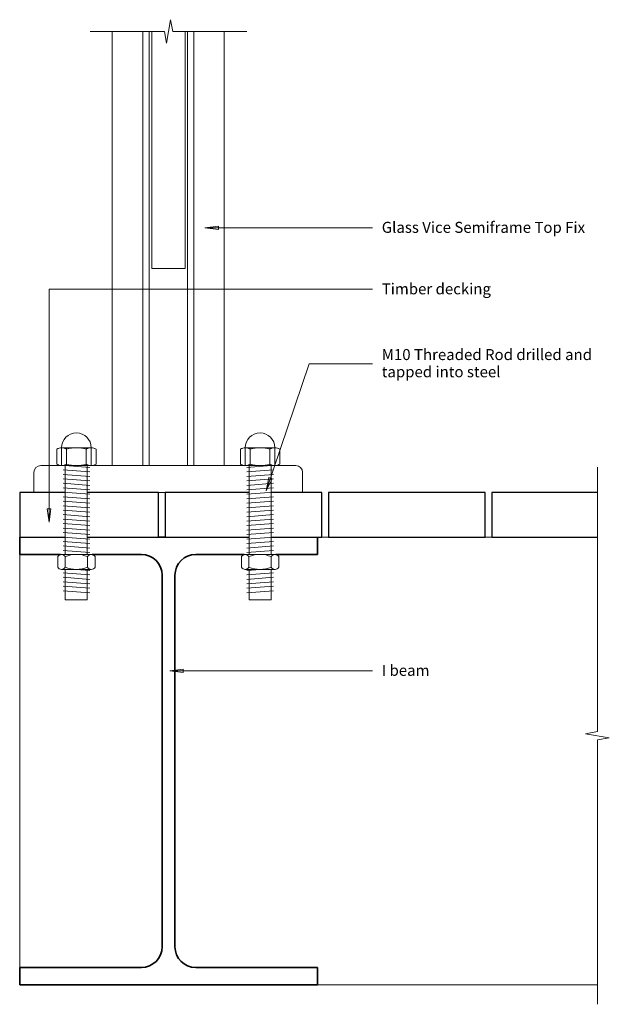
# Model space of a CAD drawing. Units: millimetres. Extents: x -311 to 311, y -1372 to 1372.
# Drawn here: x -311 to -47, y 932 to 1372 of the extents above; entities that cross this region are included whole.
import ezdxf

# ---------------------------------------------------------------- set-up
doc = ezdxf.new("R2010")
doc.units = ezdxf.units.MM
for name, color, linetype, lineweight in [('A-ANNO-IDEN', 131, 'Continuous', 9), ('A-DETL-GENF', 92, 'Continuous', 13), ('A-DETL-MEDM', 33, 'Continuous', 35), ('A-DETL-THIN', 151, 'Continuous', 13)]:
    doc.layers.add(name, color=color, linetype=linetype, lineweight=lineweight)
doc.styles.add('Arial', font='arial.ttf', dxfattribs={"height": 4.917665})

msp = doc.modelspace()

# ---------------------------------------------------------------- linework, layer by layer
at = {"layer": 'A-ANNO-IDEN'}
for p, q in [((-222.02, 1279.86), (-228.02, 1279.07)), ((-228.02, 1279.07), (-222.02, 1278.28)), ((-228.02, 1279.07), (-153.16, 1279.07)), ((-222.02, 1278.28), (-222.02, 1279.86)), ((-297.66, 1251.59), (-153.16, 1251.59)), ((-297.66, 1147.45), (-297.66, 1251.59)), ((-200.65, 1161.5), (-181.41, 1218.26)), ((-181.41, 1218.26), (-153.16, 1218.26)), ((-199.47, 1167.44), (-200.65, 1161.5)), ((-200.65, 1161.5), (-197.98, 1166.93)), ((-197.98, 1166.93), (-199.47, 1167.44)), ((-296.87, 1153.45), (-298.45, 1153.45)), ((-298.45, 1153.45), (-297.66, 1147.45)), ((-297.66, 1147.45), (-296.87, 1153.45)), ((-237.74, 1081.9), (-243.74, 1081.11)), ((-243.74, 1081.11), (-237.74, 1080.32)), ((-243.74, 1081.11), (-153.16, 1081.11)), ((-237.74, 1080.32), (-237.74, 1081.9))]:
    msp.add_line(p, q, dxfattribs=at)
at = {"layer": 'A-DETL-GENF'}
for p, q in [((-245.22, 1361.49), (-243.35, 1372.05)), ((-243.35, 1372.05), (-242.43, 1366.8)), ((-279.28, 1366.8), (-246.15, 1366.8)), ((-269.41, 1366.8), (-269.41, 1172.8)), ((-255.8, 1366.8), (-255.8, 1172.8)), ((-252.96, 1172.8), (-252.96, 1366.8)), ((-251.78, 1366.8), (-251.78, 1260.8)), ((-246.15, 1366.8), (-245.22, 1361.49)), ((-242.43, 1366.8), (-209.28, 1366.8)), ((-236.78, 1260.8), (-236.78, 1366.8)), ((-235.86, 1366.8), (-235.86, 1172.8)), ((-233.02, 1172.8), (-233.02, 1366.8)), ((-219.41, 1172.8), (-219.41, 1366.8)), ((-251.78, 1260.8), (-236.78, 1260.8)), ((-294.23, 1180.1), (-294.23, 1173.48)), ((-294.23, 1180.1), (-294.23, 1173.48)), ((-278.85, 1180.79), (-292.04, 1180.79)), ((-292.04, 1180.79), (-292.04, 1172.8)), ((-289.84, 1172.8), (-289.84, 1180.79)), ((-281.04, 1172.8), (-281.04, 1180.79)), ((-278.85, 1172.8), (-278.85, 1180.79)), ((-276.65, 1173.49), (-276.65, 1180.11)), ((-276.65, 1180.11), (-276.65, 1173.49)), ((-212.17, 1180.11), (-212.17, 1173.49)), ((-212.17, 1180.11), (-212.17, 1173.49)), ((-209.97, 1180.79), (-196.78, 1180.79)), ((-209.97, 1172.8), (-209.97, 1180.79)), ((-207.78, 1172.8), (-207.78, 1180.79)), ((-198.98, 1172.8), (-198.98, 1180.79)), ((-196.78, 1180.79), (-196.78, 1172.8)), ((-194.59, 1173.48), (-194.59, 1180.1)), ((-194.59, 1180.1), (-194.59, 1173.48)), ((-292.33, 1172.8), (-301.41, 1172.8)), ((-292.33, 1172.8), (-290.44, 1172.8)), ((-278.85, 1172.8), (-292.04, 1172.8)), ((-291.43, 1170.88), (-279.46, 1169.96)), ((-290.44, 1172.8), (-290.44, 1133.1)), ((-290.44, 1172.8), (-279.46, 1171.96)), ((-280.57, 1133.1), (-280.57, 1172.8)), ((-280.57, 1172.8), (-278.81, 1172.8)), ((-210.01, 1172.8), (-278.81, 1172.8)), ((-210.01, 1172.8), (-208.25, 1172.8)), ((-209.97, 1172.8), (-196.78, 1172.8)), ((-198.38, 1172.8), (-209.36, 1171.96)), ((-197.39, 1170.88), (-209.36, 1169.96)), ((-208.25, 1172.8), (-208.25, 1133.1)), ((-198.38, 1172.8), (-196.49, 1172.8)), ((-198.38, 1133.1), (-198.38, 1172.8)), ((-187.41, 1172.8), (-196.49, 1172.8)), ((-52.6, 1172.07), (-52.6, 1053.94)), ((-304.41, 1169.8), (-304.41, 1160.8)), ((-291.43, 1168.88), (-279.46, 1167.96)), ((-291.43, 1166.88), (-279.46, 1165.96)), ((-197.39, 1168.88), (-209.36, 1167.96)), ((-197.39, 1166.88), (-209.36, 1165.96)), ((-184.41, 1160.8), (-184.41, 1169.8)), ((-291.43, 1164.88), (-279.46, 1163.96)), ((-291.43, 1162.88), (-279.46, 1161.96)), ((-197.39, 1164.88), (-209.36, 1163.96)), ((-197.39, 1162.88), (-209.36, 1161.96)), ((-291.43, 1160.88), (-279.46, 1159.96)), ((-291.43, 1158.88), (-279.46, 1157.96)), ((-248.78, 1160.8), (-245.78, 1160.8)), ((-197.39, 1160.88), (-209.36, 1159.96)), ((-197.39, 1158.88), (-209.36, 1157.96)), ((-291.43, 1156.88), (-279.46, 1155.96)), ((-291.43, 1154.88), (-279.46, 1153.96)), ((-291.43, 1152.88), (-279.46, 1151.96)), ((-197.39, 1156.88), (-209.36, 1155.96)), ((-197.39, 1154.88), (-209.36, 1153.96)), ((-197.39, 1152.88), (-209.36, 1151.96)), ((-291.43, 1150.88), (-279.46, 1149.96)), ((-291.43, 1148.88), (-279.46, 1147.96)), ((-197.39, 1150.88), (-209.36, 1149.96)), ((-197.39, 1148.88), (-209.36, 1147.96)), ((-291.43, 1146.88), (-279.46, 1145.96)), ((-291.43, 1144.88), (-279.46, 1143.96)), ((-197.39, 1146.88), (-209.36, 1145.96)), ((-197.39, 1144.88), (-209.36, 1143.96)), ((-291.43, 1142.88), (-279.46, 1141.96)), ((-291.43, 1140.88), (-279.46, 1139.96)), ((-197.39, 1142.88), (-209.36, 1141.96)), ((-197.39, 1140.88), (-209.36, 1139.96)), ((-291.43, 1138.88), (-279.46, 1137.96)), ((-291.43, 1136.88), (-279.46, 1135.96)), ((-197.39, 1138.88), (-209.36, 1137.96)), ((-197.39, 1136.88), (-209.36, 1135.96)), ((-293.78, 1132.11), (-293.78, 1127.42)), ((-293.78, 1127.42), (-293.78, 1132.11)), ((-278.78, 1133.1), (-292.11, 1133.1)), ((-291.43, 1134.88), (-279.46, 1133.96)), ((-290.44, 1127.42), (-290.44, 1132.11)), ((-280.44, 1127.42), (-280.44, 1132.11)), ((-277.11, 1127.42), (-277.11, 1132.11)), ((-277.11, 1127.42), (-277.11, 1132.11)), ((-211.71, 1132.11), (-211.71, 1127.42)), ((-211.71, 1127.42), (-211.71, 1132.11)), ((-196.71, 1133.1), (-210.04, 1133.1)), ((-197.39, 1134.88), (-209.36, 1133.96)), ((-208.38, 1127.42), (-208.38, 1132.11)), ((-198.38, 1127.42), (-198.38, 1132.11)), ((-195.04, 1127.42), (-195.04, 1132.11)), ((-195.04, 1127.42), (-195.04, 1132.11)), ((-292.11, 1126.43), (-278.78, 1126.43)), ((-290.44, 1126.43), (-290.44, 1112.81)), ((-285.58, 1126.43), (-279.46, 1125.96)), ((-280.57, 1112.81), (-280.57, 1126.43)), ((-210.04, 1126.43), (-196.71, 1126.43)), ((-203.24, 1126.43), (-209.36, 1125.96)), ((-208.25, 1126.43), (-208.25, 1112.81)), ((-198.38, 1112.81), (-198.38, 1126.43)), ((-291.43, 1124.88), (-279.46, 1123.96)), ((-291.43, 1122.88), (-279.46, 1121.96)), ((-197.39, 1124.88), (-209.36, 1123.96)), ((-197.39, 1122.88), (-209.36, 1121.96)), ((-291.43, 1120.88), (-279.46, 1119.96)), ((-291.43, 1118.88), (-279.46, 1117.96)), ((-197.39, 1120.88), (-209.36, 1119.96)), ((-197.39, 1118.88), (-209.36, 1117.96)), ((-291.43, 1116.88), (-279.46, 1115.96)), ((-197.39, 1116.88), (-209.36, 1115.96)), ((-290.44, 1112.81), (-280.57, 1112.81)), ((-208.25, 1112.81), (-198.38, 1112.81)), ((-52.6, 1053.94), (-57.91, 1053)), ((-57.91, 1053), (-47.34, 1051.14)), ((-47.34, 1051.14), (-52.6, 1050.21)), ((-52.6, 1050.21), (-52.6, 932.07))]:
    msp.add_line(p, q, dxfattribs=at)
at = {"layer": 'A-DETL-GENF', "lineweight": 25}
for p, q in [((-290.44, 1160.8), (-310.78, 1160.8)), ((-310.78, 1160.8), (-310.78, 1140.8)), ((-248.78, 1160.8), (-280.57, 1160.8)), ((-248.78, 1140.8), (-248.78, 1160.8)), ((-208.25, 1160.8), (-245.78, 1160.8)), ((-245.78, 1160.8), (-245.78, 1140.8)), ((-175.78, 1160.8), (-198.38, 1160.8)), ((-175.78, 1140.8), (-175.78, 1160.8)), ((-102.78, 1160.8), (-172.78, 1160.8)), ((-172.78, 1160.8), (-172.78, 1140.8)), ((-102.78, 1140.8), (-102.78, 1160.8)), ((-52.6, 1160.8), (-99.78, 1160.8)), ((-99.78, 1160.8), (-99.78, 1140.8)), ((-310.78, 1140.8), (-290.44, 1140.8)), ((-280.57, 1140.8), (-248.78, 1140.8)), ((-245.78, 1140.8), (-208.25, 1140.8)), ((-198.38, 1140.8), (-175.78, 1140.8)), ((-172.78, 1140.8), (-102.78, 1140.8)), ((-99.78, 1140.8), (-52.6, 1140.8))]:
    msp.add_line(p, q, dxfattribs=at)
at = {"layer": 'A-DETL-GENF'}
for centre, radius, start, end in [((-285.44, 1180.8), 6.6, 0, 180), ((-285.44, 1180.8), 6.6, 0, 180), ((-203.38, 1180.8), 6.6, 0, 180), ((-203.38, 1180.8), 6.6, 0, 180), ((-292.04, 1176.98), 3.81, 89.9722, 125.1001), ((-292.04, 1176.98), 3.81, 54.8012, 125.1001), ((-285.45, 1166.57), 14.22, 71.9736, 108.0135), ((-278.85, 1176.93), 3.87, 55.4012, 124.545), ((-278.85, 1176.93), 3.87, 55.4012, 89.9832), ((-209.97, 1176.93), 3.87, 90.0168, 124.5988), ((-209.97, 1176.93), 3.87, 55.455, 124.5988), ((-203.37, 1166.57), 14.22, 71.9865, 108.0264), ((-196.78, 1176.98), 3.81, 54.8999, 125.1988), ((-196.78, 1176.98), 3.81, 54.8999, 90.0278), ((-301.41, 1169.8), 3, 90, 180), ((-292.04, 1176.61), 3.82, 234.8989, 305.1235), ((-292.04, 1176.61), 3.82, 234.8989, 265.598), ((-285.45, 1187.02), 14.22, 251.9865, 288.0264), ((-278.85, 1176.67), 3.87, 235.4099, 304.5901), ((-278.85, 1176.67), 3.87, 270.6003, 304.5901), ((-209.97, 1176.67), 3.87, 235.4099, 269.3997), ((-209.97, 1176.67), 3.87, 235.4099, 304.5901), ((-203.37, 1187.02), 14.22, 251.9736, 288.0135), ((-196.78, 1176.61), 3.82, 234.8765, 305.1011), ((-196.78, 1176.61), 3.82, 274.402, 305.1011), ((-187.41, 1169.8), 3, 0, 90), ((-292.11, 1131.2), 1.9, 90, 151.1863), ((-292.11, 1131.2), 1.9, 28.8137, 151.1863), ((-285.44, 1119.92), 13.18, 67.7036, 112.2964), ((-278.78, 1131.2), 1.9, 28.8137, 151.1863), ((-278.78, 1131.2), 1.9, 28.8137, 90), ((-210.04, 1131.2), 1.9, 90, 151.1863), ((-210.04, 1131.2), 1.9, 28.8137, 151.1863), ((-203.38, 1119.92), 13.18, 67.7036, 112.2964), ((-196.71, 1131.2), 1.9, 28.8137, 151.1863), ((-196.71, 1131.2), 1.9, 28.8137, 90), ((-292.11, 1128.33), 1.9, 208.8137, 270), ((-292.11, 1128.33), 1.9, 208.8137, 331.1863), ((-285.44, 1139.61), 13.18, 247.7036, 292.2964), ((-278.78, 1128.33), 1.9, 208.8137, 331.1863), ((-278.78, 1128.33), 1.9, 270, 331.1863), ((-210.04, 1128.33), 1.9, 208.8137, 270), ((-210.04, 1128.33), 1.9, 208.8137, 331.1863), ((-203.38, 1139.61), 13.18, 247.7036, 292.2964), ((-196.71, 1128.33), 1.9, 208.8137, 331.1863), ((-196.71, 1128.33), 1.9, 270, 331.1863)]:
    msp.add_arc(centre, radius, start, end, dxfattribs=at)
at = {"layer": 'A-DETL-MEDM'}
for p, q in [((-310.78, 1133.1), (-310.78, 1140.8)), ((-248.78, 1140.8), (-245.78, 1140.8)), ((-177.78, 1140.8), (-177.78, 1133.1)), ((-292.51, 1133.1), (-310.78, 1133.1)), ((-256.43, 1133.1), (-278.37, 1133.1)), ((-210.45, 1133.1), (-232.13, 1133.1)), ((-177.78, 1133.1), (-196.31, 1133.1)), ((-247.13, 957.8), (-247.13, 1123.8)), ((-241.43, 1123.8), (-241.43, 957.8)), ((-310.78, 940.8), (-310.78, 948.5)), ((-310.78, 948.5), (-256.43, 948.5)), ((-232.13, 948.5), (-177.78, 948.5)), ((-177.78, 948.5), (-177.78, 940.8)), ((-177.78, 940.8), (-310.78, 940.8))]:
    msp.add_line(p, q, dxfattribs=at)
for centre, start, end in [((-256.43, 1123.8), 0, 90), ((-232.13, 1123.8), 90, 180), ((-256.43, 957.8), 270, 0), ((-232.13, 957.8), 180, 270)]:
    msp.add_arc(centre, 9.3, start, end, dxfattribs=at)
at = {"layer": 'A-DETL-THIN'}
for p, q in [((-172.78, 1140.8), (-175.78, 1140.8)), ((-99.78, 1140.8), (-102.78, 1140.8)), ((-310.78, 1133.1), (-310.78, 948.5)), ((-177.78, 940.8), (-52.6, 940.8))]:
    msp.add_line(p, q, dxfattribs=at)

# ---------------------------------------------------------------- texts
at = {"layer": 'A-ANNO-IDEN', "attachment_point": 1, "line_spacing_factor": 0.938532, "style": 'Arial'}
for s, insert, char_height, width in [('Glass Vice Semiframe Top Fix', (-149.01, 1281.72), 4.9177, 110.34), ('Timber decking', (-149.01, 1254.24), 4.9177, 55.86), ('M10 Threaded Rod drilled and\\Ptapped into steel', (-149.01, 1224.87), 4.9177, 110.52), ('I beam', (-149.01, 1083.76), 4.918, 25.02)]:
    msp.add_mtext(s, dxfattribs=dict(at, insert=insert, char_height=char_height, width=width))

doc.saveas('drawing.dxf')
